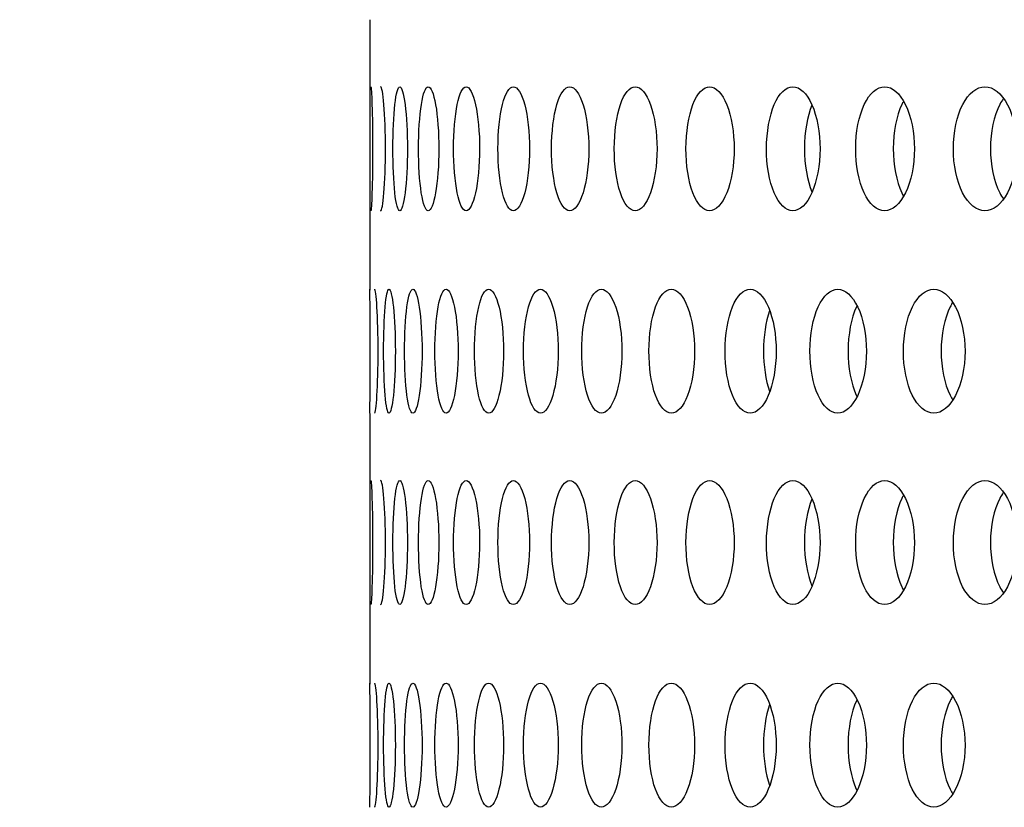
# Model space of a CAD drawing. Units: millimetres. Extents: x 0 to 291, y 0 to 204.
# Drawn here: x 203 to 207, y 155 to 158 of the extents above; entities that cross this region are included whole.
import ezdxf

# ---------------------------------------------------------------- set-up
doc = ezdxf.new("R2010")
doc.units = ezdxf.units.MM
doc.layers.add('C-23X-CHAPA_CUBO', color=7, linetype='Continuous')
doc.layers.add('Predeterminado', color=7, linetype='Continuous')

# ---------------------------------------------------------------- blocks, each defined once
blk = doc.blocks.new('SE1')
at = {"layer": 'C-23X-CHAPA_CUBO', "color": 7, "linetype": 'Continuous'}
for p, q in [((204.0039, 157.8705), (204.0039, 156.8018)), ((204.0039, 156.3139), (204.0039, 155.2453))]:
    blk.add_line(p, q, dxfattribs=at)
for centre in [(187.4357, 156.5606), (187.4357, 155.0041)]:
    blk.add_arc(centre, 16.5701, 359.15281, 0.84651, dxfattribs=at)
for points, knots in [([(204.0089, 157.1156), (204.0104, 157.1156), (204.0123, 157.1412), (204.0154, 157.231), (204.0165, 157.2954), (204.0165, 157.4247), (204.0154, 157.489), (204.0123, 157.5801), (204.0104, 157.6054), (204.0089, 157.6056), (204.0089, 157.6056), (204.0089, 157.6056)], [0, 0, 0, 0, 0.125, 0.125, 0.25, 0.25, 0.375, 0.375, 0.5, 0.5, 0.5002755, 0.5002755, 0.5002755, 0.5002755]), ([(204.0468, 157.1156), (204.0513, 157.1156), (204.0562, 157.1412), (204.0635, 157.231), (204.0659, 157.2954), (204.0659, 157.4247), (204.0636, 157.489), (204.0562, 157.5801), (204.0513, 157.6054), (204.0468, 157.6056), (204.0468, 157.6056), (204.0468, 157.6056)], [0, 0, 0, 0, 0.125, 0.125, 0.25, 0.25, 0.375, 0.375, 0.5, 0.5, 0.5002755, 0.5002755, 0.5002755, 0.5002755]), ([(204.1222, 157.1156), (204.1297, 157.1156), (204.1375, 157.1412), (204.1491, 157.231), (204.1527, 157.2954), (204.1528, 157.4247), (204.1492, 157.489), (204.1375, 157.5801), (204.1297, 157.6054), (204.1149, 157.6057), (204.1078, 157.5801), (204.098, 157.4906), (204.0952, 157.4265), (204.0952, 157.296), (204.098, 157.2316), (204.1077, 157.1414), (204.1147, 157.1156), (204.1222, 157.1156)], [0, 0, 0, 0, 0.125, 0.125, 0.25, 0.25, 0.375, 0.375, 0.5, 0.5, 0.625, 0.625, 0.75, 0.75, 0.875, 0.875, 1, 1, 1, 1]), ([(204.2349, 157.1156), (204.2454, 157.1156), (204.256, 157.1412), (204.2719, 157.231), (204.2768, 157.2954), (204.2768, 157.4247), (204.272, 157.489), (204.256, 157.5801), (204.2453, 157.6054), (204.2246, 157.6057), (204.2146, 157.5801), (204.2007, 157.4906), (204.1966, 157.4265), (204.1965, 157.296), (204.2005, 157.2316), (204.2145, 157.1414), (204.2244, 157.1156), (204.2349, 157.1156)], [0, 0, 0, 0, 0.125, 0.125, 0.25, 0.25, 0.375, 0.375, 0.5, 0.5, 0.625, 0.625, 0.75, 0.75, 0.875, 0.875, 1, 1, 1, 1]), ([(204.3846, 157.1156), (204.398, 157.1156), (204.4116, 157.1412), (204.4316, 157.231), (204.4378, 157.2954), (204.4379, 157.4247), (204.4318, 157.489), (204.4116, 157.5801), (204.398, 157.6054), (204.3715, 157.6057), (204.3586, 157.5801), (204.3404, 157.4906), (204.335, 157.4265), (204.335, 157.296), (204.3403, 157.2316), (204.3584, 157.1414), (204.3712, 157.1156), (204.3846, 157.1156)], [0, 0, 0, 0, 0.125, 0.125, 0.25, 0.25, 0.375, 0.375, 0.5, 0.5, 0.625, 0.625, 0.75, 0.75, 0.875, 0.875, 1, 1, 1, 1]), ([(204.5711, 157.1156), (204.5874, 157.1156), (204.6038, 157.1412), (204.628, 157.231), (204.6355, 157.2954), (204.6355, 157.4247), (204.6283, 157.489), (204.6039, 157.5801), (204.5874, 157.6054), (204.5551, 157.6057), (204.5393, 157.5801), (204.517, 157.4906), (204.5104, 157.4265), (204.5103, 157.296), (204.5168, 157.2316), (204.5391, 157.1414), (204.5548, 157.1156), (204.5711, 157.1156)], [0, 0, 0, 0, 0.125, 0.125, 0.25, 0.25, 0.375, 0.375, 0.5, 0.5, 0.625, 0.625, 0.75, 0.75, 0.875, 0.875, 1, 1, 1, 1]), ([(204.7939, 157.1156), (204.8131, 157.1156), (204.8324, 157.1412), (204.8607, 157.231), (204.8693, 157.2954), (204.8694, 157.4247), (204.8609, 157.489), (204.8324, 157.5801), (204.8131, 157.6054), (204.7751, 157.6057), (204.7564, 157.5801), (204.73, 157.4906), (204.7221, 157.4265), (204.722, 157.296), (204.7298, 157.2316), (204.7562, 157.1414), (204.7747, 157.1156), (204.7939, 157.1156)], [0, 0, 0, 0, 0.125, 0.125, 0.25, 0.25, 0.375, 0.375, 0.5, 0.5, 0.625, 0.625, 0.75, 0.75, 0.875, 0.875, 1, 1, 1, 1]), ([(205.0526, 157.1156), (205.0747, 157.1156), (205.0967, 157.1412), (205.129, 157.231), (205.1389, 157.2954), (205.139, 157.4247), (205.1294, 157.489), (205.0967, 157.5801), (205.0747, 157.6054), (205.0311, 157.6057), (205.0096, 157.5801), (204.9791, 157.4906), (204.97, 157.4265), (204.9699, 157.296), (204.9788, 157.2316), (205.0093, 157.1414), (205.0306, 157.1156), (205.0526, 157.1156)], [0, 0, 0, 0, 0.125, 0.125, 0.25, 0.25, 0.375, 0.375, 0.5, 0.5, 0.625, 0.625, 0.75, 0.75, 0.875, 0.875, 1, 1, 1, 1]), ([(205.3467, 157.1156), (205.3716, 157.1156), (205.3963, 157.1412), (205.4326, 157.231), (205.4437, 157.2954), (205.4438, 157.4247), (205.433, 157.489), (205.3963, 157.5801), (205.3715, 157.6054), (205.3224, 157.6057), (205.2981, 157.5801), (205.2636, 157.4906), (205.2533, 157.4265), (205.2532, 157.296), (205.2633, 157.2316), (205.2978, 157.1414), (205.3219, 157.1156), (205.3467, 157.1156)], [0, 0, 0, 0, 0.125, 0.125, 0.25, 0.25, 0.375, 0.375, 0.5, 0.5, 0.625, 0.625, 0.75, 0.75, 0.875, 0.875, 1, 1, 1, 1]), ([(205.6755, 157.1156), (205.7031, 157.1156), (205.7305, 157.1412), (205.7707, 157.231), (205.783, 157.2954), (205.7831, 157.4247), (205.7711, 157.489), (205.7306, 157.5801), (205.703, 157.6054), (205.6485, 157.6057), (205.6215, 157.5801), (205.5831, 157.4906), (205.5716, 157.4265), (205.5714, 157.296), (205.5828, 157.2316), (205.6211, 157.1414), (205.6479, 157.1156), (205.6755, 157.1156)], [0, 0, 0, 0, 0.125, 0.125, 0.25, 0.25, 0.375, 0.375, 0.5, 0.5, 0.625, 0.625, 0.75, 0.75, 0.875, 0.875, 1, 1, 1, 1]), ([(206.0384, 157.1156), (206.0686, 157.1156), (206.0987, 157.1412), (206.1427, 157.231), (206.1561, 157.2954), (206.1562, 157.4247), (206.1431, 157.489), (206.0987, 157.5801), (206.0686, 157.6054), (206.0087, 157.6057), (205.979, 157.5801), (205.9368, 157.4906), (205.9241, 157.4265), (205.924, 157.296), (205.9364, 157.2316), (205.9787, 157.1414), (206.0081, 157.1156), (206.0384, 157.1156)], [0, 0, 0, 0, 0.125, 0.125, 0.25, 0.25, 0.375, 0.375, 0.5, 0.5, 0.625, 0.625, 0.75, 0.75, 0.875, 0.875, 1, 1, 1, 1]), ([(206.4345, 157.1156), (206.4674, 157.1156), (206.5, 157.1412), (206.5478, 157.231), (206.5623, 157.2954), (206.5624, 157.4247), (206.5482, 157.489), (206.5001, 157.5801), (206.4673, 157.6054), (206.4023, 157.6057), (206.37, 157.5801), (206.324, 157.4906), (206.3102, 157.4265), (206.31, 157.296), (206.3236, 157.2316), (206.3696, 157.1414), (206.4016, 157.1156), (206.4345, 157.1156)], [0, 0, 0, 0, 0.125, 0.125, 0.25, 0.25, 0.375, 0.375, 0.5, 0.5, 0.625, 0.625, 0.75, 0.75, 0.875, 0.875, 1, 1, 1, 1]), ([(206.5073, 157.5581), (206.5024, 157.5512), (206.4979, 157.5436), (206.4705, 157.4907), (206.4567, 157.4265), (206.4565, 157.296), (206.4702, 157.2316), (206.4978, 157.1776), (206.5027, 157.1695), (206.5078, 157.1622)], [0.6020034, 0.6020034, 0.6020034, 0.6020034, 0.625, 0.625, 0.75, 0.75, 0.875, 0.875, 0.8996271, 0.8996271, 0.8996271, 0.8996271]), ([(205.7512, 157.5325), (205.7327, 157.4879), (205.7216, 157.4251), (205.7215, 157.2978), (205.7322, 157.2352), (205.7505, 157.1903)], [0.6276967, 0.6276967, 0.6276967, 0.6276967, 0.75, 0.75, 0.8715463, 0.8715463, 0.8715463, 0.8715463]), ([(206.1128, 157.5477), (206.1106, 157.5438), (206.1085, 157.5397), (206.0852, 157.4907), (206.0725, 157.4265), (206.0724, 157.296), (206.0849, 157.2316), (206.1084, 157.1816), (206.1109, 157.1768), (206.1134, 157.1724)], [0.6130497, 0.6130497, 0.6130497, 0.6130497, 0.625, 0.625, 0.75, 0.75, 0.875, 0.875, 0.8887274, 0.8887274, 0.8887274, 0.8887274]), ([(204.0232, 156.3156), (204.0262, 156.3156), (204.0296, 156.341), (204.0349, 156.4306), (204.0366, 156.4952), (204.0366, 156.6249), (204.0349, 156.6893), (204.0296, 156.7802), (204.0262, 156.8054), (204.0232, 156.8056), (204.0232, 156.8056), (204.0232, 156.8056)], [0, 0, 0, 0, 0.125, 0.125, 0.25, 0.25, 0.375, 0.375, 0.5, 0.5, 0.5003197, 0.5003197, 0.5003197, 0.5003197]), ([(204.0799, 156.3156), (204.0859, 156.3156), (204.0922, 156.341), (204.1018, 156.4306), (204.1048, 156.4952), (204.1049, 156.6249), (204.1019, 156.6893), (204.0922, 156.7802), (204.0859, 156.8054), (204.074, 156.8058), (204.0684, 156.7803), (204.0607, 156.691), (204.0585, 156.6267), (204.0585, 156.496), (204.0606, 156.4314), (204.0683, 156.3413), (204.0738, 156.3156), (204.0799, 156.3156)], [0, 0, 0, 0, 0.125, 0.125, 0.25, 0.25, 0.375, 0.375, 0.5, 0.5, 0.625, 0.625, 0.75, 0.75, 0.875, 0.875, 1, 1, 1, 1]), ([(204.1739, 156.3156), (204.183, 156.3156), (204.1922, 156.341), (204.206, 156.4306), (204.2104, 156.4952), (204.2104, 156.6249), (204.2062, 156.6893), (204.1922, 156.7802), (204.183, 156.8054), (204.1651, 156.8058), (204.1566, 156.7803), (204.1446, 156.691), (204.1411, 156.6267), (204.1411, 156.496), (204.1445, 156.4314), (204.1565, 156.3413), (204.1649, 156.3156), (204.1739, 156.3156)], [0, 0, 0, 0, 0.125, 0.125, 0.25, 0.25, 0.375, 0.375, 0.5, 0.5, 0.625, 0.625, 0.75, 0.75, 0.875, 0.875, 1, 1, 1, 1]), ([(204.3052, 156.3156), (204.3172, 156.3156), (204.3293, 156.341), (204.3474, 156.4306), (204.353, 156.4952), (204.3531, 156.6249), (204.3476, 156.6893), (204.3294, 156.7802), (204.3172, 156.8054), (204.2935, 156.8058), (204.282, 156.7803), (204.2658, 156.691), (204.261, 156.6267), (204.261, 156.496), (204.2657, 156.4314), (204.2818, 156.3413), (204.2932, 156.3156), (204.3052, 156.3156)], [0, 0, 0, 0, 0.125, 0.125, 0.25, 0.25, 0.375, 0.375, 0.5, 0.5, 0.625, 0.625, 0.75, 0.75, 0.875, 0.875, 1, 1, 1, 1]), ([(204.4734, 156.3156), (204.4883, 156.3156), (204.5033, 156.341), (204.5256, 156.4306), (204.5325, 156.4952), (204.5326, 156.6249), (204.5258, 156.6893), (204.5034, 156.7802), (204.4883, 156.8054), (204.4588, 156.8058), (204.4444, 156.7803), (204.424, 156.691), (204.4179, 156.6267), (204.4178, 156.496), (204.4238, 156.4314), (204.4442, 156.3413), (204.4585, 156.3156), (204.4734, 156.3156)], [0, 0, 0, 0, 0.125, 0.125, 0.25, 0.25, 0.375, 0.375, 0.5, 0.5, 0.625, 0.625, 0.75, 0.75, 0.875, 0.875, 1, 1, 1, 1]), ([(204.6781, 156.3156), (204.6959, 156.3156), (204.7138, 156.341), (204.7402, 156.4306), (204.7484, 156.4952), (204.7485, 156.6249), (204.7405, 156.6893), (204.7139, 156.7802), (204.6959, 156.8054), (204.6607, 156.8058), (204.6434, 156.7803), (204.6188, 156.691), (204.6115, 156.6267), (204.6114, 156.496), (204.6186, 156.4314), (204.6431, 156.3413), (204.6603, 156.3156), (204.6781, 156.3156)], [0, 0, 0, 0, 0.125, 0.125, 0.25, 0.25, 0.375, 0.375, 0.5, 0.5, 0.625, 0.625, 0.75, 0.75, 0.875, 0.875, 1, 1, 1, 1]), ([(204.9189, 156.3156), (204.9396, 156.3156), (204.9603, 156.341), (204.9909, 156.4306), (205.0003, 156.4952), (205.0004, 156.6249), (204.9912, 156.6893), (204.9604, 156.7802), (204.9396, 156.8054), (204.8987, 156.8058), (204.8785, 156.7803), (204.8499, 156.691), (204.8413, 156.6267), (204.8412, 156.496), (204.8496, 156.4314), (204.8783, 156.3413), (204.8983, 156.3156), (204.9189, 156.3156)], [0, 0, 0, 0, 0.125, 0.125, 0.25, 0.25, 0.375, 0.375, 0.5, 0.5, 0.625, 0.625, 0.75, 0.75, 0.875, 0.875, 1, 1, 1, 1]), ([(205.1954, 156.3156), (205.2189, 156.3156), (205.2424, 156.341), (205.277, 156.4306), (205.2876, 156.4952), (205.2877, 156.6249), (205.2773, 156.6893), (205.2425, 156.7802), (205.2189, 156.8054), (205.1724, 156.8058), (205.1494, 156.7803), (205.1167, 156.691), (205.1069, 156.6267), (205.1068, 156.496), (205.1164, 156.4314), (205.1491, 156.3413), (205.1719, 156.3156), (205.1954, 156.3156)], [0, 0, 0, 0, 0.125, 0.125, 0.25, 0.25, 0.375, 0.375, 0.5, 0.5, 0.625, 0.625, 0.75, 0.75, 0.875, 0.875, 1, 1, 1, 1]), ([(205.507, 156.3156), (205.5332, 156.3156), (205.5594, 156.341), (205.598, 156.4306), (205.6098, 156.4952), (205.6099, 156.6249), (205.5984, 156.6893), (205.5595, 156.7802), (205.5332, 156.8054), (205.4813, 156.8058), (205.4555, 156.7803), (205.4188, 156.691), (205.4078, 156.6267), (205.4076, 156.496), (205.4185, 156.4314), (205.4551, 156.3413), (205.4807, 156.3156), (205.507, 156.3156)], [0, 0, 0, 0, 0.125, 0.125, 0.25, 0.25, 0.375, 0.375, 0.5, 0.5, 0.625, 0.625, 0.75, 0.75, 0.875, 0.875, 1, 1, 1, 1]), ([(205.8529, 156.3156), (205.8819, 156.3156), (205.9107, 156.341), (205.9532, 156.4306), (205.9661, 156.4952), (205.9663, 156.6249), (205.9536, 156.6893), (205.9108, 156.7802), (205.8819, 156.8054), (205.8245, 156.8058), (205.796, 156.7803), (205.7554, 156.691), (205.7432, 156.6267), (205.743, 156.496), (205.7551, 156.4314), (205.7956, 156.3413), (205.8239, 156.3156), (205.8529, 156.3156)], [0, 0, 0, 0, 0.125, 0.125, 0.25, 0.25, 0.375, 0.375, 0.5, 0.5, 0.625, 0.625, 0.75, 0.75, 0.875, 0.875, 1, 1, 1, 1]), ([(206.2325, 156.3156), (206.2642, 156.3156), (206.2956, 156.341), (206.3418, 156.4306), (206.356, 156.4952), (206.3561, 156.6249), (206.3423, 156.6893), (206.2957, 156.7802), (206.2641, 156.8054), (206.2015, 156.8058), (206.1704, 156.7803), (206.126, 156.691), (206.1126, 156.6267), (206.1124, 156.496), (206.1256, 156.4314), (206.17, 156.3413), (206.2008, 156.3156), (206.2325, 156.3156)], [0, 0, 0, 0, 0.125, 0.125, 0.25, 0.25, 0.375, 0.375, 0.5, 0.5, 0.625, 0.625, 0.75, 0.75, 0.875, 0.875, 1, 1, 1, 1]), ([(205.9291, 156.7407), (205.9283, 156.7391), (205.9275, 156.7374), (205.9063, 156.6911), (205.894, 156.6267), (205.8938, 156.496), (205.9059, 156.4313), (205.9271, 156.3847), (205.9278, 156.383), (205.9286, 156.3814)], [0.6202466, 0.6202466, 0.6202466, 0.6202466, 0.625, 0.625, 0.75, 0.75, 0.875, 0.875, 0.8795689, 0.8795689, 0.8795689, 0.8795689]), ([(206.307, 156.7526), (206.3037, 156.7473), (206.3005, 156.7417), (206.2752, 156.6911), (206.2618, 156.6267), (206.2616, 156.496), (206.2748, 156.4313), (206.3005, 156.3795), (206.3041, 156.3731), (206.3078, 156.3672)], [0.6082188, 0.6082188, 0.6082188, 0.6082188, 0.625, 0.625, 0.75, 0.75, 0.875, 0.875, 0.8939652, 0.8939652, 0.8939652, 0.8939652]), ([(205.5834, 156.7196), (205.5686, 156.6763), (205.5599, 156.6192), (205.5597, 156.5034), (205.5683, 156.446), (205.5831, 156.4023)], [0.6393503, 0.6393503, 0.6393503, 0.6393503, 0.75, 0.75, 0.8608731, 0.8608731, 0.8608731, 0.8608731]), ([(204.0089, 155.5591), (204.0104, 155.5591), (204.0123, 155.5847), (204.0154, 155.6744), (204.0165, 155.7389), (204.0165, 155.8682), (204.0154, 155.9325), (204.0123, 156.0235), (204.0104, 156.0489), (204.0089, 156.0491), (204.0089, 156.0491), (204.0089, 156.0491)], [0, 0, 0, 0, 0.125, 0.125, 0.25, 0.25, 0.375, 0.375, 0.5, 0.5, 0.5002755, 0.5002755, 0.5002755, 0.5002755]), ([(204.0468, 155.5591), (204.0513, 155.5591), (204.0562, 155.5847), (204.0635, 155.6744), (204.0659, 155.7389), (204.0659, 155.8682), (204.0636, 155.9325), (204.0562, 156.0235), (204.0513, 156.0489), (204.0468, 156.0491), (204.0468, 156.0491), (204.0468, 156.0491)], [0, 0, 0, 0, 0.125, 0.125, 0.25, 0.25, 0.375, 0.375, 0.5, 0.5, 0.5002755, 0.5002755, 0.5002755, 0.5002755]), ([(204.1222, 155.5591), (204.1297, 155.5591), (204.1375, 155.5847), (204.1491, 155.6744), (204.1527, 155.7389), (204.1528, 155.8682), (204.1492, 155.9325), (204.1375, 156.0235), (204.1297, 156.0489), (204.1149, 156.0492), (204.1078, 156.0236), (204.098, 155.9341), (204.0952, 155.87), (204.0952, 155.7395), (204.098, 155.6751), (204.1077, 155.5849), (204.1147, 155.5591), (204.1222, 155.5591)], [0, 0, 0, 0, 0.125, 0.125, 0.25, 0.25, 0.375, 0.375, 0.5, 0.5, 0.625, 0.625, 0.75, 0.75, 0.875, 0.875, 1, 1, 1, 1]), ([(204.2349, 155.5591), (204.2454, 155.5591), (204.256, 155.5847), (204.2719, 155.6744), (204.2768, 155.7389), (204.2768, 155.8682), (204.272, 155.9325), (204.256, 156.0235), (204.2453, 156.0489), (204.2246, 156.0492), (204.2146, 156.0236), (204.2007, 155.9341), (204.1966, 155.87), (204.1965, 155.7395), (204.2005, 155.6751), (204.2145, 155.5849), (204.2244, 155.5591), (204.2349, 155.5591)], [0, 0, 0, 0, 0.125, 0.125, 0.25, 0.25, 0.375, 0.375, 0.5, 0.5, 0.625, 0.625, 0.75, 0.75, 0.875, 0.875, 1, 1, 1, 1]), ([(204.3846, 155.5591), (204.398, 155.5591), (204.4116, 155.5847), (204.4316, 155.6744), (204.4378, 155.7389), (204.4379, 155.8682), (204.4318, 155.9325), (204.4116, 156.0235), (204.398, 156.0489), (204.3715, 156.0492), (204.3586, 156.0236), (204.3404, 155.9341), (204.335, 155.87), (204.335, 155.7395), (204.3403, 155.6751), (204.3584, 155.5849), (204.3712, 155.5591), (204.3846, 155.5591)], [0, 0, 0, 0, 0.125, 0.125, 0.25, 0.25, 0.375, 0.375, 0.5, 0.5, 0.625, 0.625, 0.75, 0.75, 0.875, 0.875, 1, 1, 1, 1]), ([(204.5711, 155.5591), (204.5874, 155.5591), (204.6038, 155.5847), (204.628, 155.6744), (204.6355, 155.7389), (204.6355, 155.8682), (204.6283, 155.9325), (204.6039, 156.0235), (204.5874, 156.0489), (204.5551, 156.0492), (204.5393, 156.0236), (204.517, 155.9341), (204.5104, 155.87), (204.5103, 155.7395), (204.5168, 155.6751), (204.5391, 155.5849), (204.5548, 155.5591), (204.5711, 155.5591)], [0, 0, 0, 0, 0.125, 0.125, 0.25, 0.25, 0.375, 0.375, 0.5, 0.5, 0.625, 0.625, 0.75, 0.75, 0.875, 0.875, 1, 1, 1, 1]), ([(204.7939, 155.5591), (204.8131, 155.5591), (204.8324, 155.5847), (204.8607, 155.6744), (204.8693, 155.7389), (204.8694, 155.8682), (204.8609, 155.9325), (204.8324, 156.0235), (204.8131, 156.0489), (204.7751, 156.0492), (204.7564, 156.0236), (204.73, 155.9341), (204.7221, 155.87), (204.722, 155.7395), (204.7298, 155.6751), (204.7562, 155.5849), (204.7747, 155.5591), (204.7939, 155.5591)], [0, 0, 0, 0, 0.125, 0.125, 0.25, 0.25, 0.375, 0.375, 0.5, 0.5, 0.625, 0.625, 0.75, 0.75, 0.875, 0.875, 1, 1, 1, 1]), ([(205.0526, 155.5591), (205.0747, 155.5591), (205.0967, 155.5847), (205.129, 155.6744), (205.1389, 155.7389), (205.139, 155.8682), (205.1294, 155.9325), (205.0967, 156.0235), (205.0747, 156.0489), (205.0311, 156.0492), (205.0096, 156.0236), (204.9791, 155.9341), (204.97, 155.87), (204.9699, 155.7395), (204.9788, 155.6751), (205.0093, 155.5849), (205.0306, 155.5591), (205.0526, 155.5591)], [0, 0, 0, 0, 0.125, 0.125, 0.25, 0.25, 0.375, 0.375, 0.5, 0.5, 0.625, 0.625, 0.75, 0.75, 0.875, 0.875, 1, 1, 1, 1]), ([(205.3467, 155.5591), (205.3716, 155.5591), (205.3963, 155.5847), (205.4326, 155.6744), (205.4437, 155.7389), (205.4438, 155.8682), (205.433, 155.9325), (205.3963, 156.0235), (205.3715, 156.0489), (205.3224, 156.0492), (205.2981, 156.0236), (205.2636, 155.9341), (205.2533, 155.87), (205.2532, 155.7395), (205.2633, 155.6751), (205.2978, 155.5849), (205.3219, 155.5591), (205.3467, 155.5591)], [0, 0, 0, 0, 0.125, 0.125, 0.25, 0.25, 0.375, 0.375, 0.5, 0.5, 0.625, 0.625, 0.75, 0.75, 0.875, 0.875, 1, 1, 1, 1]), ([(205.6755, 155.5591), (205.7031, 155.5591), (205.7305, 155.5847), (205.7707, 155.6744), (205.783, 155.7389), (205.7831, 155.8682), (205.7711, 155.9325), (205.7306, 156.0235), (205.703, 156.0489), (205.6485, 156.0492), (205.6215, 156.0236), (205.5831, 155.9341), (205.5716, 155.87), (205.5714, 155.7395), (205.5828, 155.6751), (205.6211, 155.5849), (205.6479, 155.5591), (205.6755, 155.5591)], [0, 0, 0, 0, 0.125, 0.125, 0.25, 0.25, 0.375, 0.375, 0.5, 0.5, 0.625, 0.625, 0.75, 0.75, 0.875, 0.875, 1, 1, 1, 1]), ([(206.0384, 155.5591), (206.0686, 155.5591), (206.0987, 155.5847), (206.1427, 155.6744), (206.1561, 155.7389), (206.1562, 155.8682), (206.1431, 155.9325), (206.0987, 156.0235), (206.0686, 156.0489), (206.0087, 156.0492), (205.979, 156.0236), (205.9368, 155.9341), (205.9241, 155.87), (205.924, 155.7395), (205.9364, 155.6751), (205.9787, 155.5849), (206.0081, 155.5591), (206.0384, 155.5591)], [0, 0, 0, 0, 0.125, 0.125, 0.25, 0.25, 0.375, 0.375, 0.5, 0.5, 0.625, 0.625, 0.75, 0.75, 0.875, 0.875, 1, 1, 1, 1]), ([(206.4345, 155.5591), (206.4674, 155.5591), (206.5, 155.5847), (206.5478, 155.6744), (206.5623, 155.7389), (206.5624, 155.8682), (206.5482, 155.9325), (206.5001, 156.0235), (206.4673, 156.0489), (206.4023, 156.0492), (206.37, 156.0236), (206.324, 155.9341), (206.3102, 155.87), (206.31, 155.7395), (206.3236, 155.6751), (206.3696, 155.5849), (206.4016, 155.5591), (206.4345, 155.5591)], [0, 0, 0, 0, 0.125, 0.125, 0.25, 0.25, 0.375, 0.375, 0.5, 0.5, 0.625, 0.625, 0.75, 0.75, 0.875, 0.875, 1, 1, 1, 1]), ([(206.5073, 156.0016), (206.5024, 155.9947), (206.4979, 155.9871), (206.4705, 155.9342), (206.4567, 155.87), (206.4565, 155.7395), (206.4702, 155.6751), (206.4978, 155.6211), (206.5027, 155.613), (206.5078, 155.6056)], [0.6020034, 0.6020034, 0.6020034, 0.6020034, 0.625, 0.625, 0.75, 0.75, 0.875, 0.875, 0.8996271, 0.8996271, 0.8996271, 0.8996271]), ([(205.7512, 155.976), (205.7327, 155.9314), (205.7216, 155.8686), (205.7215, 155.7413), (205.7322, 155.6787), (205.7505, 155.6338)], [0.6276967, 0.6276967, 0.6276967, 0.6276967, 0.75, 0.75, 0.8715463, 0.8715463, 0.8715463, 0.8715463]), ([(206.1128, 155.9912), (206.1106, 155.9873), (206.1085, 155.9832), (206.0852, 155.9342), (206.0725, 155.87), (206.0724, 155.7395), (206.0849, 155.6751), (206.1084, 155.625), (206.1109, 155.6203), (206.1134, 155.6158)], [0.6130497, 0.6130497, 0.6130497, 0.6130497, 0.625, 0.625, 0.75, 0.75, 0.875, 0.875, 0.8887274, 0.8887274, 0.8887274, 0.8887274]), ([(204.0232, 154.7591), (204.0262, 154.7591), (204.0296, 154.7845), (204.0349, 154.8741), (204.0366, 154.9386), (204.0366, 155.0683), (204.0349, 155.1328), (204.0296, 155.2237), (204.0262, 155.2489), (204.0232, 155.2491), (204.0232, 155.2491), (204.0232, 155.2491)], [0, 0, 0, 0, 0.125, 0.125, 0.25, 0.25, 0.375, 0.375, 0.5, 0.5, 0.5003197, 0.5003197, 0.5003197, 0.5003197]), ([(204.0799, 154.7591), (204.0859, 154.7591), (204.0922, 154.7845), (204.1018, 154.8741), (204.1048, 154.9386), (204.1049, 155.0683), (204.1019, 155.1328), (204.0922, 155.2237), (204.0859, 155.2489), (204.074, 155.2492), (204.0684, 155.2238), (204.0607, 155.1345), (204.0585, 155.0702), (204.0585, 154.9394), (204.0606, 154.8748), (204.0683, 154.7848), (204.0738, 154.7591), (204.0799, 154.7591)], [0, 0, 0, 0, 0.125, 0.125, 0.25, 0.25, 0.375, 0.375, 0.5, 0.5, 0.625, 0.625, 0.75, 0.75, 0.875, 0.875, 1, 1, 1, 1]), ([(204.1739, 154.7591), (204.183, 154.7591), (204.1922, 154.7845), (204.206, 154.8741), (204.2104, 154.9386), (204.2104, 155.0683), (204.2062, 155.1328), (204.1922, 155.2237), (204.183, 155.2489), (204.1651, 155.2492), (204.1566, 155.2238), (204.1446, 155.1345), (204.1411, 155.0702), (204.1411, 154.9394), (204.1445, 154.8748), (204.1565, 154.7848), (204.1649, 154.7591), (204.1739, 154.7591)], [0, 0, 0, 0, 0.125, 0.125, 0.25, 0.25, 0.375, 0.375, 0.5, 0.5, 0.625, 0.625, 0.75, 0.75, 0.875, 0.875, 1, 1, 1, 1]), ([(204.3052, 154.7591), (204.3172, 154.7591), (204.3293, 154.7845), (204.3474, 154.8741), (204.353, 154.9386), (204.3531, 155.0683), (204.3476, 155.1328), (204.3294, 155.2237), (204.3172, 155.2489), (204.2935, 155.2492), (204.282, 155.2238), (204.2658, 155.1345), (204.261, 155.0702), (204.261, 154.9394), (204.2657, 154.8748), (204.2818, 154.7848), (204.2932, 154.7591), (204.3052, 154.7591)], [0, 0, 0, 0, 0.125, 0.125, 0.25, 0.25, 0.375, 0.375, 0.5, 0.5, 0.625, 0.625, 0.75, 0.75, 0.875, 0.875, 1, 1, 1, 1]), ([(204.4734, 154.7591), (204.4883, 154.7591), (204.5033, 154.7845), (204.5256, 154.8741), (204.5325, 154.9386), (204.5326, 155.0683), (204.5258, 155.1328), (204.5034, 155.2237), (204.4883, 155.2489), (204.4588, 155.2492), (204.4444, 155.2238), (204.424, 155.1345), (204.4179, 155.0702), (204.4178, 154.9394), (204.4238, 154.8748), (204.4442, 154.7848), (204.4585, 154.7591), (204.4734, 154.7591)], [0, 0, 0, 0, 0.125, 0.125, 0.25, 0.25, 0.375, 0.375, 0.5, 0.5, 0.625, 0.625, 0.75, 0.75, 0.875, 0.875, 1, 1, 1, 1]), ([(204.6781, 154.7591), (204.6959, 154.7591), (204.7138, 154.7845), (204.7402, 154.8741), (204.7484, 154.9386), (204.7485, 155.0683), (204.7405, 155.1328), (204.7139, 155.2237), (204.6959, 155.2489), (204.6607, 155.2492), (204.6434, 155.2238), (204.6188, 155.1345), (204.6115, 155.0702), (204.6114, 154.9394), (204.6186, 154.8748), (204.6431, 154.7848), (204.6603, 154.7591), (204.6781, 154.7591)], [0, 0, 0, 0, 0.125, 0.125, 0.25, 0.25, 0.375, 0.375, 0.5, 0.5, 0.625, 0.625, 0.75, 0.75, 0.875, 0.875, 1, 1, 1, 1]), ([(204.9189, 154.7591), (204.9396, 154.7591), (204.9603, 154.7845), (204.9909, 154.8741), (205.0003, 154.9386), (205.0004, 155.0683), (204.9912, 155.1328), (204.9604, 155.2237), (204.9396, 155.2489), (204.8987, 155.2492), (204.8785, 155.2238), (204.8499, 155.1345), (204.8413, 155.0702), (204.8412, 154.9394), (204.8496, 154.8748), (204.8783, 154.7848), (204.8983, 154.7591), (204.9189, 154.7591)], [0, 0, 0, 0, 0.125, 0.125, 0.25, 0.25, 0.375, 0.375, 0.5, 0.5, 0.625, 0.625, 0.75, 0.75, 0.875, 0.875, 1, 1, 1, 1]), ([(205.1954, 154.7591), (205.2189, 154.7591), (205.2424, 154.7845), (205.277, 154.8741), (205.2876, 154.9386), (205.2877, 155.0683), (205.2773, 155.1328), (205.2425, 155.2237), (205.2189, 155.2489), (205.1724, 155.2492), (205.1494, 155.2238), (205.1167, 155.1345), (205.1069, 155.0702), (205.1068, 154.9394), (205.1164, 154.8748), (205.1491, 154.7848), (205.1719, 154.7591), (205.1954, 154.7591)], [0, 0, 0, 0, 0.125, 0.125, 0.25, 0.25, 0.375, 0.375, 0.5, 0.5, 0.625, 0.625, 0.75, 0.75, 0.875, 0.875, 1, 1, 1, 1]), ([(205.507, 154.7591), (205.5332, 154.7591), (205.5594, 154.7845), (205.598, 154.8741), (205.6098, 154.9386), (205.6099, 155.0683), (205.5984, 155.1328), (205.5595, 155.2237), (205.5332, 155.2489), (205.4813, 155.2492), (205.4555, 155.2238), (205.4188, 155.1345), (205.4078, 155.0702), (205.4076, 154.9394), (205.4185, 154.8748), (205.4551, 154.7848), (205.4807, 154.7591), (205.507, 154.7591)], [0, 0, 0, 0, 0.125, 0.125, 0.25, 0.25, 0.375, 0.375, 0.5, 0.5, 0.625, 0.625, 0.75, 0.75, 0.875, 0.875, 1, 1, 1, 1]), ([(205.8529, 154.7591), (205.8819, 154.7591), (205.9107, 154.7845), (205.9532, 154.8741), (205.9661, 154.9386), (205.9663, 155.0683), (205.9536, 155.1328), (205.9108, 155.2237), (205.8819, 155.2489), (205.8245, 155.2492), (205.796, 155.2238), (205.7554, 155.1345), (205.7432, 155.0702), (205.743, 154.9394), (205.7551, 154.8748), (205.7956, 154.7848), (205.8239, 154.7591), (205.8529, 154.7591)], [0, 0, 0, 0, 0.125, 0.125, 0.25, 0.25, 0.375, 0.375, 0.5, 0.5, 0.625, 0.625, 0.75, 0.75, 0.875, 0.875, 1, 1, 1, 1]), ([(206.2325, 154.7591), (206.2642, 154.7591), (206.2956, 154.7845), (206.3418, 154.8741), (206.356, 154.9386), (206.3561, 155.0683), (206.3423, 155.1328), (206.2957, 155.2237), (206.2641, 155.2489), (206.2015, 155.2492), (206.1704, 155.2238), (206.126, 155.1345), (206.1126, 155.0702), (206.1124, 154.9394), (206.1256, 154.8748), (206.17, 154.7848), (206.2008, 154.7591), (206.2325, 154.7591)], [0, 0, 0, 0, 0.125, 0.125, 0.25, 0.25, 0.375, 0.375, 0.5, 0.5, 0.625, 0.625, 0.75, 0.75, 0.875, 0.875, 1, 1, 1, 1]), ([(205.9291, 155.1842), (205.9283, 155.1825), (205.9275, 155.1809), (205.9063, 155.1345), (205.894, 155.0702), (205.8938, 154.9394), (205.9059, 154.8748), (205.9271, 154.8281), (205.9278, 154.8265), (205.9286, 154.8249)], [0.6202466, 0.6202466, 0.6202466, 0.6202466, 0.625, 0.625, 0.75, 0.75, 0.875, 0.875, 0.8795689, 0.8795689, 0.8795689, 0.8795689]), ([(206.307, 155.1961), (206.3037, 155.1908), (206.3005, 155.1852), (206.2752, 155.1345), (206.2618, 155.0702), (206.2616, 154.9394), (206.2748, 154.8748), (206.3005, 154.8229), (206.3041, 154.8166), (206.3078, 154.8106)], [0.6082188, 0.6082188, 0.6082188, 0.6082188, 0.625, 0.625, 0.75, 0.75, 0.875, 0.875, 0.8939652, 0.8939652, 0.8939652, 0.8939652]), ([(205.5834, 155.163), (205.5686, 155.1197), (205.5599, 155.0627), (205.5597, 154.9468), (205.5683, 154.8894), (205.5831, 154.8458)], [0.6393503, 0.6393503, 0.6393503, 0.6393503, 0.75, 0.75, 0.8608731, 0.8608731, 0.8608731, 0.8608731])]:
    blk.add_open_spline(points, degree=3, knots=knots, dxfattribs=at)

msp = doc.modelspace()

# ---------------------------------------------------------------- linework, layer by layer
at = {"color": 7, "linetype": 'Continuous'}
msp.add_open_spline([(202.0401, 148.4877), (203.4891, 150.871), (208.0439, 154.9305), (210.977, 156.4528)], degree=3, dxfattribs=at)

# ---------------------------------------------------------------- block references
at = {"layer": 'Predeterminado'}
msp.add_blockref('SE1', (0, 0), dxfattribs=at)

doc.saveas('drawing.dxf')
